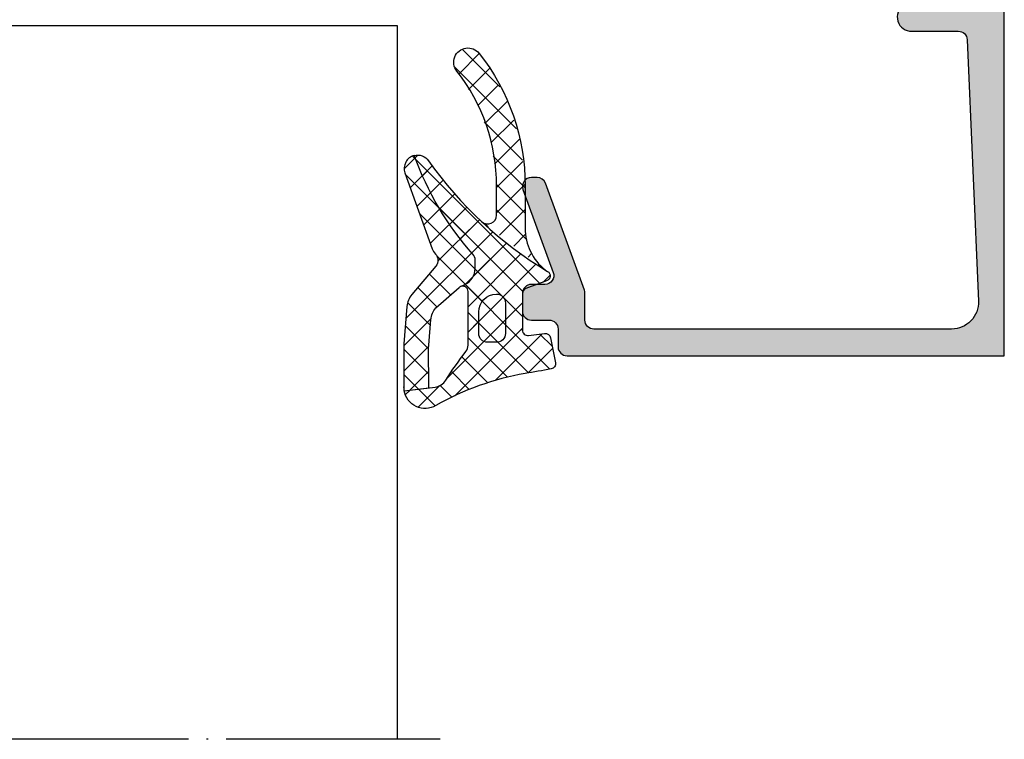
# Model space of a CAD drawing. Units: inches. Extents: x -940 to 962, y 1553 to 2584.
# Drawn here: x 893 to 948, y 2417 to 2457 of the extents above; entities that cross this region are included whole.
import ezdxf

# ---------------------------------------------------------------- set-up
doc = ezdxf.new("R2010")
doc.units = ezdxf.units.IN
doc.linetypes.add('DOT_CENTER', pattern=[14, 12, -1, 0, -1])
for name, color, linetype in [('1', 7, 'Continuous'), ('S01_Bemaßung', 7, 'Continuous'), ('S03_AL_Kontur', 7, 'Continuous'), ('S04_AL_Schraffur', 7, 'Continuous'), ('S05_EPDM_Kontur', 7, 'Continuous'), ('S06_EPDM_Schraffur', 7, 'Continuous')]:
    doc.layers.add(name, color=color, linetype=linetype)

# ---------------------------------------------------------------- blocks, each defined once
blk = doc.blocks.new('Glas', base_point=(620.050749790293, 576.9953866007766))
at = {"layer": '1', "color": 7, "linetype": 'Continuous'}
for p, q in [((33.17467364889103, 269.2182152322457), (-11.82551902557611, 269.2182152322457)), ((33.17467364889103, 229.2182152322457), (33.17467364889103, 269.2182152322457))]:
    blk.add_line(p, q, dxfattribs=at)
at = {"layer": '1', "color": 7, "linetype": 'DOT_CENTER'}
blk.add_line((35.56502779317702, 229.2182152322457), (-15.43497220682298, 229.2182152322457), dxfattribs=at)
blk = doc.blocks.new('UAP02223', base_point=(-862.3144992674737, -145.2527311498543))
at = {"layer": 'S04_AL_Schraffur', "linetype": 'Continuous'}
h = blk.add_hatch(color=7, dxfattribs=at)
edge = h.paths.add_edge_path()
edge.add_line((-678.075858327657, 998.611006491088), (-704.5757801282257, 998.611006491088))
edge.add_line((-704.5757801282257, 998.611006491088), (-704.5757801282257, 997.611006491088))
edge.add_line((-704.5757801282257, 997.611006491088), (-704.4594590785949, 997.611006491088))
edge.add_arc((-704.4594590776558, 997.1110064903687), 0.5000000007194357, 15.108710313474717, 90.00000010764671, ccw=False)
edge.add_line((-703.9767425685228, 997.2413321307083), (-703.2694844874591, 994.6217007508659))
edge.add_arc((-704.2354121386112, 994.3628781011481), 1.000002695010947, -95.00008750322178, 15.000172430147302, ccw=False)
edge.add_line((-704.3225696376562, 993.3666808514082), (-707.0581755778791, 993.6085835119859))
edge.add_arc((-707.0757923297507, 993.4093608996252), 0.1999999980558203, 84.9466232264665, 179.9999996855149)
edge.add_line((-707.2757923278064, 993.4093609007233), (-707.2757923278064, 992.580076921933))
edge.add_arc((-706.775795746293, 992.580078390109), 0.4999965815154565, 180.0001682417183, 265.0002313748175)
edge.add_line((-706.8193713082968, 992.081984270566), (-705.56425138852, 991.9784815220323))
edge.add_arc((-705.6078165462917, 991.4803911658333), 0.4999919258449647, -45.00004591661832, 85.00138151022901, ccw=False)
edge.add_line((-705.25426914832, 991.126843201198), (-708.2394092279525, 988.1473533420053))
edge.add_arc((-708.3806965523945, 988.2889086008544), 0.1999999983897112, 222.1440454992533, 314.945724204851, ccw=False)
edge.add_line((-708.5289885989428, 988.1547092406233), (-708.9016493587793, 988.5665042421002))
edge.add_arc((-708.9757953850152, 988.4994045583016), 0.1000000038622968, 42.14404592515857, 179.9999984676343)
edge.add_line((-709.0757953888774, 988.4994045609759), (-709.0757953888774, 985.2012151314101))
edge.add_arc((-708.775795382489, 985.2012151382761), 0.3000000063883591, 180.0000013113099, 236.2493424788224)
edge.add_arc((-709.2758210848355, 984.4528586045204), 0.6000351067032822, 0.0017794967383792937, 56.25113436542432, ccw=False)
edge.add_line((-708.6757859784217, 984.452877240457), (-708.675786228016, 983.380690330841))
edge.add_arc((-708.4257938583419, 983.3651575112872), 0.2504744565391679, 176.4446018690184, 363.5553981309815)
edge.add_line((-708.1758014886677, 983.380690330841), (-708.1758014886677, 985.5440844914102))
edge.add_arc((-706.1758014906354, 985.5440844866597), 1.999999998032341, 134.9999998261743, 179.9999998639109, ccw=False)
edge.add_line((-707.5900150473268, 986.958298051932), (-701.9548847387582, 992.5934283605001))
edge.add_arc((-703.0155302868077, 993.6541032442174), 1.500000062515292, 314.9992076586215, 374.9997964823191)
edge.add_line((-701.5666401079892, 994.0423266815179), (-702.0862629088609, 995.981581440397))
edge.add_arc((-701.6032820173506, 996.1109895036107), 0.5000169881003701, 90.00286019475828, 194.9993052830112, ccw=False)
edge.add_line((-701.6033069781065, 996.611006491088), (-700.075795338586, 996.611006491088))
edge.add_line((-700.075795338586, 996.611006491088), (-698.0758249471933, 996.6110109018323))
edge.add_arc((-698.0758248037681, 996.1110139062765), 0.4999969955556416, -0.00022176884181135392, 90.00001643541083, ccw=False)
edge.add_line((-697.5758278082162, 996.11101197099), (-697.5758258990048, 993.711017361113))
edge.add_line((-697.5758258990048, 993.711017361113), (-698.175826278612, 993.7110168805499))
edge.add_line((-698.175826278612, 993.7110168805499), (-697.8072054079771, 993.0798118004732))
edge.add_arc((-697.0749081721666, 993.4227967500693), 0.8086395471562712, 205.0969110381181, 351.1806120807817)
edge.add_line((-696.2758295285553, 993.2988159509532), (-696.2758295285553, 996.030951930412))
edge.add_arc((-695.775829527658, 996.0309519313486), 0.5000000008972514, 92.45183086797442, 180.000000107321, ccw=False)
edge.add_line((-695.79721925883, 996.5304942021303), (-681.1400237279981, 997.1580959411493))
edge.add_arc((-681.0758545032578, 995.6594691369535), 1.499999995885901, 1.505636078036332e-07, 92.45183207288397, ccw=False)
edge.add_line((-679.5758545073718, 995.6594691408952), (-679.5758545073718, 975.6110789721993))
edge.add_arc((-680.0758619523641, 975.6110864171916), 0.5000074450477474, 270.0008531205739, 359.99914687942606, ccw=False)
edge.add_line((-680.0758545073718, 975.1110789721993), (-681.5856682072431, 975.1110789721993))
edge.add_arc((-681.5856681773853, 974.6110789774666), 0.4999999947325486, 90.00000342145206, 110.0102573423353)
edge.add_line((-681.7567623584569, 975.0808946604062), (-687.7469314980358, 972.8994372917492))
edge.add_arc((-687.5758373533955, 972.4296215949499), 0.4999999952891883, 110.0102528761749, 179.9999992288992)
edge.add_line((-688.0758373486847, 972.4296216016792), (-688.0758373486847, 972.1108119415269))
edge.add_arc((-687.575529267177, 972.1110223813142), 0.5003081257653149, 180.0240997724886, 289.9581785618785)
edge.add_line((-687.4047570182979, 971.6407617518832), (-682.7469128175676, 973.3371297011313))
edge.add_arc((-682.5762666042865, 972.8667085181925), 0.5004160463701633, 0.04291135505678767, 109.9383399558273, ccw=False)
edge.add_line((-682.0758506982625, 972.867083301969), (-682.0758506982625, 972.1110866015933))
edge.add_arc((-681.5758429384828, 972.1110943613733), 0.5000077598399049, 180.0008891914787, 269.9991108085474)
edge.add_line((-681.5758506982625, 971.6110866015933), (-680.5758525981605, 971.6110866015933))
edge.add_arc((-680.5758580473373, 972.1110901415417), 0.500003539978273, 270.0006244252567, 359.9995943546453)
edge.add_line((-680.0758545073718, 972.1110866015933), (-680.0758545073718, 973.111082781308))
edge.add_arc((-679.575856467806, 973.1110847417424), 0.4999980395695963, 89.9997753499025, 180.0002246500975, ccw=False)
edge.add_line((-679.5758545073718, 973.611082781308), (-678.5758564184457, 973.611082781308))
edge.add_arc((-678.5758641782254, 974.1110886318762), 0.5000058506283999, 270.0008891948479, 359.999329582115)
edge.add_line((-678.075858327657, 974.111082781308), (-678.075858327657, 998.611006491088))
at = {"layer": 'S03_AL_Kontur', "color": 7, "linetype": 'Continuous'}
blk.add_lwpolyline([(-678.075858327657, 998.611006491088), (-704.5757801282257, 998.611006491088), (-704.5757801282257, 997.611006491088), (-704.4594590785949, 997.611006491088, -0.33892534867395), (-703.9767425685228, 997.2413321307083), (-703.2694844874591, 994.6217007508659, -0.52056849207556), (-704.3225696376562, 993.3666808514082), (-707.0581755778791, 993.6085835119859, 0.44028854948007), (-707.2757923278064, 993.4093609007233), (-707.2757923278064, 992.580076921933, 0.38887904898156), (-706.8193713082968, 992.081984270566), (-705.56425138852, 991.9784815220323, -0.6370790169854), (-705.25426914832, 991.126843201198), (-708.2394092279525, 988.1473533420053, -0.4286092177604899), (-708.5289885989428, 988.1547092406233), (-708.9016493587793, 988.5665042421002, 0.6863559451737701), (-709.0757953888775, 988.4994045609759), (-709.0757953888774, 985.2012151314101, 0.25048390512517), (-708.9424693184943, 984.951776161992, -0.25048396865871), (-708.6757859784217, 984.452877240457), (-708.675786228016, 983.380690330841, 1.06406158091896), (-708.1758014886677, 983.380690330841), (-708.1758014886677, 985.5440844914102, -0.19891236755083), (-707.5900150473268, 986.958298051932), (-701.9548847387582, 992.5934283605001, 0.26795194612335), (-701.5666401079892, 994.0423266815179), (-702.0862629088609, 995.981581440397, -0.49312614273706), (-701.6033069781065, 996.611006491088), (-700.075795338586, 996.611006491088), (-698.0758249471933, 996.6110109018323, -0.41421478006209), (-697.5758278082162, 996.11101197099), (-697.5758258990048, 993.711017361113), (-698.175826278612, 993.7110168805499), (-697.8072054079771, 993.0798118004732, 0.7405264130568101), (-696.2758295285553, 993.2988159509532), (-696.2758295285553, 996.030951930412, -0.4017347450465), (-695.79721925883, 996.5304942021303), (-681.1400237279981, 997.1580959411493, -0.42680347723914), (-679.5758545073718, 995.6594691408952), (-679.5758545073718, 975.6110789721993, -0.41420484017881), (-680.0758545073718, 975.1110789721993), (-681.5856682072431, 975.1110789721993, 0.08753374733342), (-681.7567623584569, 975.0808946604062), (-687.7469314980358, 972.8994372917492, 0.31524960184662), (-688.0758373486847, 972.4296216016792), (-688.0758373486847, 972.1108119415269, 0.52020152335897), (-687.4047570182547, 971.6407617517641), (-682.7469128175676, 973.3371297011313, -0.51998726240189), (-682.0758506982625, 972.867083301969), (-682.0758506982625, 972.1110866015933, 0.41420447139587), (-681.5758506982625, 971.6110866015937), (-680.5758525981605, 971.6110866015933, 0.41420829671238), (-680.0758545073718, 972.1110866015933), (-680.0758545073718, 973.111082781308, -0.41421585917555), (-679.5758545073718, 973.611082781308), (-678.5758564184457, 973.611082781308, 0.4142055897316599), (-678.0758583276312, 974.111082781308), (-678.075858327657, 998.611006491088)], format="xyb", close=True, dxfattribs=at)
blk = doc.blocks.new('UAD02243', base_point=(313.280934426954, 571.7138483550236))
at = {"layer": '1', "linetype": 'Continuous'}
h = blk.add_hatch(dxfattribs=at)
h.set_pattern_fill('CUSTOM0', angle=45, pattern_type=2)
h.set_pattern_definition([(45, (0, 0), (-1.414213562373095, 1e-16), []), (135, (0, 0), (6e-16, -1.414213562373095), [])])
edge = h.paths.add_edge_path(flags=16)
edge.add_arc((36.52456108306706, 255.8872156168699), 0.9999999999990589, 294.9999999999745, 360)
edge.add_arc((36.52456108306706, 255.8872156168699), 0.9999999999990589, -65.00000000002552, 0, ccw=False)
edge = h.paths.add_edge_path(flags=16)
edge.add_arc((37.02456108306713, 256.3502130342769), 0.4999999999999361, 0, 41.513638181621616, ccw=False)
edge.add_arc((37.02456108306713, 256.3502130342769), 0.4999999999999361, 0, 41.51363818162159)
edge = h.paths.add_edge_path(flags=17)
edge.add_arc((50.27039641643712, 268.0747602237955), 17.18946467471539, 199.9232908049426, 221.5136381816341)
edge.add_arc((50.27039641643712, 268.0747602237955), 17.18946467471539, 199.9232908049426, 221.5136381816341)
edge = h.paths.add_edge_path()
edge.add_line((33.59087599519998, 261.2384492715072), (35.11283621747498, 256.9830713121529))
edge.add_arc((35.86610730609708, 257.2524830176288), 0.8000000000008392, 199.6798800746304, 224.3704644688085)
edge.add_arc((34.93682407365009, 256.343399592472), 0.499999999999904, -40.86022140725902, 44.370464468835394, ccw=False)
edge.add_line((35.31497799974, 256.0162916467069), (33.97664792611499, 254.4142507738438))
edge.add_arc((34.89758095755898, 253.6449118682929), 1.199999999999522, 140.1249310868394, 175.124931086817)
edge.add_line((33.70192211440633, 253.7468919192328), (33.52296031570609, 251.6486653030498))
edge.add_arc((34.71861915885995, 251.5466852521099), 1.200000000000725, 175.1249310868192, 180.1249310867987)
edge.add_line((33.51862201149845, 251.5440687036199), (33.52366148537089, 249.2328735187449))
edge.add_arc((34.72365863273313, 249.2354900672359), 1.200000000001466, 180.1249310868488, 189.9140749779904)
edge.add_arc((34.72365863273372, 249.2354900672356), 1.200000000001541, 189.9140749779704, 299.9999999999733)
edge.add_arc((42.93566847690028, 234.8882031478255), 15.33124456596047, 99.81814368698168, 119.768912753903)
edge.add_arc((30.77160593846951, 309.2300486159712), 60.00000000005694, 279.1582930655741, 280.5717440990541)
edge.add_arc((41.72456108306755, 250.5433995924735), 0.3000000000001132, 280.5717440989642, 370.9999999998887)
edge.add_line((41.74691680530896, 252.0006422910859), (42.01904923810207, 250.6006422910859))
edge.add_arc((41.45242865027465, 251.9433995924733), 0.2999999999999487, 10.99999999992815, 97.21384661081942)
edge.add_line((40.51223298103308, 252.126788040758), (41.4147567523089, 252.2410249074309))
edge.add_arc((40.47456108306709, 252.4244133557158), 0.3000000000001748, 180, 277.2138466108591)
edge.add_line((40.17456108306798, 254.4787417958709), (40.17456108306692, 252.4244133557158))
edge.add_arc((40.47456108306709, 254.4787417958709), 0.2999999999991213, 109.9999999999569, 180)
edge.add_line((41.52716712606502, 255.1811123956729), (40.37195504006991, 254.7606495821059))
edge.add_arc((41.42463149781294, 255.4628267189847), 0.2997941210565216, 290.0000000000257, 419.0180516153947)
edge.add_arc((52.90385169755678, 274.5810986452674), 21.99999999999978, 215.1268052138261, 239.0180516152816)
edge.add_arc((34.29706764078205, 261.4910227453909), 0.7499999999996533, 35.12680521382561, 104.4649688231315)
edge.add_arc((34.297067640782, 261.4910227453909), 0.7499999999996959, 104.4649688231267, 199.6798800746641)
edge = h.paths.add_edge_path(flags=16)
edge.add_line((37.12456091900184, 251.5814864946269), (37.12456091900093, 254.5929628936038))
edge.add_arc((36.8245609190019, 254.5929628936038), 0.2999999999990308, 0, 114.9534756046161)
edge.add_arc((36.82456091899893, 254.5929628936019), 0.3000000000002482, 114.9534756039488, 131.6514737004813)
edge.add_line((35.31925362606398, 253.6817386668329), (36.62518159230808, 254.8171232917289))
edge.add_arc((36.24018665750928, 252.9123997612825), 1.200000000000214, 140.1249310868973, 175.1249310868457)
edge.add_line((34.9230902687641, 251.5905927681909), (35.04452781435589, 253.0143798122219))
edge.add_arc((36.11874911191993, 251.4886127172444), 1.200000000003249, 175.1249310865162, 180.1249310865392)
edge.add_line((34.923750323474, 249.1936570566529), (34.9187519645559, 251.4859961687599))
edge.add_line((33.54157815924555, 249.0288847570357), (34.923750323474, 249.1936570566529))
edge.add_line((33.541578159246, 249.0288847570358), (35.28631817411588, 249.2368797029079))
edge.add_arc((35.19161865956286, 250.0312549303309), 0.7999999999999399, 276.798293469151, 328.3732527820433)
edge.add_arc((54.83627620171073, 237.4826174301942), 22.51064355945563, 142.3778910084932, 147.3968166374769, ccw=False)
edge.add_arc((36.52456091900099, 251.5814864946269), 0.6000000000008439, 323.4603062408138, 360.0000000000027)
edge = h.paths.add_edge_path(flags=16)
edge.add_line((36.69799625988593, 254.8649580903679), (36.94717934480696, 254.9809078298339))
edge.add_line((36.69799625988626, 254.8649580903672), (36.94717934480696, 254.9809078298339))
edge = h.paths.add_edge_path(flags=16)
edge.add_line((37.52456108306612, 255.8872156168699), (37.52456108306706, 256.3502130342769))
edge.add_line((37.52456108306612, 255.8872156168699), (37.52456108306706, 256.3502130342769))
h = blk.add_hatch(dxfattribs=at)
h.set_pattern_fill('CUSTOM1', scale=2, angle=45, pattern_type=2)
h.set_pattern_definition([(45, (0, 0), (-2.82842712474619, 2e-16), []), (135, (0, 0), (1.1e-15, -2.82842712474619), [])])
edge = h.paths.add_edge_path()
edge.add_arc((36.52456108306706, 255.8872156168699), 0.9999999999990589, 294.9999999999745, 360)
edge.add_line((37.52456108306612, 255.8872156168699), (37.52456108306706, 256.3502130342769))
edge.add_arc((37.02456108306713, 256.3502130342769), 0.4999999999999361, 0, 41.51363818162159)
edge.add_arc((50.27039641643712, 268.0747602237955), 17.18946467471539, 199.9232908049426, 221.5136381816341, ccw=False)
edge.add_arc((34.29706764078205, 261.4910227453909), 0.7499999999996533, 35.126805213825605, 104.4649688231315, ccw=False)
edge.add_arc((52.90385169755678, 274.5810986452674), 21.99999999999978, 215.1268052138261, 239.0180516152816)
edge.add_arc((41.42463149781294, 255.4628267189847), 0.2997941210565216, -69.9999999999743, 59.01805161539471, ccw=False)
edge.add_line((41.52716712606502, 255.1811123956729), (40.37195504006991, 254.7606495821059))
edge.add_arc((40.47456108306709, 254.4787417958709), 0.2999999999991213, 109.9999999999569, 180)
edge.add_line((40.17456108306798, 254.4787417958709), (40.17456108306692, 252.4244133557158))
edge.add_arc((40.47456108306709, 252.4244133557158), 0.3000000000001748, 180, 277.2138466108591)
edge.add_line((40.51223298103308, 252.126788040758), (41.4147567523089, 252.2410249074309))
edge.add_arc((41.45242865027465, 251.9433995924733), 0.2999999999999487, 10.999999999928207, 97.21384661081942, ccw=False)
edge.add_line((41.74691680530896, 252.0006422910859), (42.01904923810207, 250.6006422910859))
edge.add_arc((41.72456108306755, 250.5433995924735), 0.3000000000001132, -79.42825590103581, 10.9999999998887, ccw=False)
edge.add_arc((30.77160593846951, 309.2300486159712), 60.00000000005694, 279.15829306557407, 280.57174409905406, ccw=False)
edge.add_arc((42.93566847690028, 234.8882031478255), 15.33124456596047, 99.81814368698168, 119.768912753903)
edge.add_arc((34.72365863273372, 249.2354900672356), 1.200000000001541, 189.9140749779704, 299.9999999999733, ccw=False)
edge.add_line((33.541578159246, 249.0288847570358), (35.28631817411588, 249.2368797029079))
edge.add_arc((35.19161865956286, 250.0312549303309), 0.7999999999999399, 276.798293469151, 328.3732527820433)
edge.add_arc((54.83627620171073, 237.4826174301942), 22.51064355945563, 142.3778910084932, 147.3968166374769, ccw=False)
edge.add_arc((36.52456091900099, 251.5814864946269), 0.6000000000008439, 323.4603062408138, 360.0000000000027)
edge.add_line((37.12456091900184, 251.5814864946269), (37.12456091900093, 254.5929628936038))
edge.add_arc((36.8245609190019, 254.5929628936038), 0.2999999999990308, 0, 114.9534756046161)
edge.add_line((36.69799625988626, 254.8649580903672), (36.94717934480696, 254.9809078298339))
edge = h.paths.add_edge_path(flags=16)
edge.add_line((38.7245610830671, 251.7436720613808), (38.2245610830671, 251.7436720613808))
edge.add_arc((38.22456108306709, 252.2436720613808), 0.5, 180, 270.0000000000008, ccw=False)
edge.add_line((37.7245610830671, 252.2436720613808), (37.7245610830671, 253.4436720613809))
edge.add_arc((38.72456108306709, 253.4436720613809), 0.9999999999999929, 89.9999999999996, 180, ccw=False)
edge.add_arc((38.72456108306711, 253.9436720613809), 0.5, 0, 90.0000000000008, ccw=False)
edge.add_line((39.2245610830671, 253.9436720613809), (39.2245610830671, 252.2436720613808))
edge.add_arc((38.72456108306711, 252.2436720613808), 0.4999999999999929, -90.0000000000008, 0, ccw=False)
at = {"layer": 'S06_EPDM_Schraffur', "linetype": 'Continuous'}
h = blk.add_hatch(dxfattribs=at)
h.set_pattern_fill('CUSTOM2', angle=45.00000000000001, pattern_type=2)
h.set_pattern_definition([(45.00000000000001, (-136.041117059417, 477.153559983092), (-1.414213562373095, -3e-16), []), (135.0000000000001, (-136.041117059417, 477.153559983092), (1.2e-15, -1.414213562373095), [])])
h.paths.add_polyline_path([(41.44712999757189, 255.7996309739409), (41.01968210894893, 256.2192616465189), (40.684122464442, 256.7154484297329), (40.45382876815894, 257.2684099223438), (40.33798210303689, 257.8561012946119), (40.3245609046021, 258.1395568679229), (40.3245609046021, 260.5168219691728), (40.08535983869706, 262.9008539387139), (39.37729283263707, 265.1898420768769), (38.22858828351809, 267.2925316499138), (37.75313233317388, 267.9398968587539), (37.64228693214704, 268.0549102381259), (37.51080142818205, 268.1456094256089), (37.36391773339301, 268.2083785308168), (37.20749163717596, 268.2407151476039), (37.04775935435305, 268.2413301171018), (36.89108890697707, 268.2101989224188), (36.74372625138403, 268.1485626660469), (36.61154627162091, 268.0588785910219), (36.49981856636305, 267.9447221184018), (36.41299736664291, 267.8106443065079), (36.35454395971193, 267.6619904145929), (36.32678869844608, 267.5046868042239), (36.33083809752293, 267.3450046739449), (36.36653072018089, 267.1893100463849), (36.43244361418897, 267.0438099750219), (36.4959894760309, 266.9501535401429), (37.61121061866402, 265.1985029801259), (38.35620234291491, 263.2602085721019), (38.70126417969505, 261.2125439974749), (38.72456090460196, 260.5168219691728), (38.72456090460196, 258.8722342109469), (38.714594193523, 258.7728995455489), (38.68509140160404, 258.6775250397928), (38.6372287120571, 258.5899129742489), (38.57291425927588, 258.5135561654969), (38.49471205753594, 258.4514987185429), (38.40573978184103, 258.4062146679629), (38.309544476052, 258.3795093459529), (38.20996114345098, 258.3724474094258), (38.11095985725592, 258.3853103955079), (38.01648748632806, 258.4175854975339), (37.93031034597493, 258.4679860090369), (37.88318204895199, 258.5069117822419), (41.37604334531693, 255.8431789476589)])
at = {"layer": 'S01_Bemaßung', "color": 7}
for p in [(40.17456108306692, 252.4244133557158), (33.52366148537089, 249.2328735187449)]:
    blk.add_point(p, dxfattribs=at)
at = {"layer": 'S05_EPDM_Kontur', "color": 7, "linetype": 'Continuous'}
blk.add_lwpolyline([(37.88318204895199, 258.5069117822419, 0.6560001188116), (38.72456090460175, 258.8722342109469), (38.72456090460196, 260.5168219691728, 0.16829911735576), (36.49598947603066, 266.9501535401427, -1.00000000000073), (37.75313233317388, 267.9398968587539, -0.16829911735576), (40.3245609046021, 260.5168219691728), (40.3245609046021, 258.1395568679229, 0.22746201667583), (41.44712999757187, 255.7996309739409)], format="xyb", dxfattribs=at)
for points in [[(36.69799625988593, 254.8649580903679), (36.94717934480696, 254.9809078298339, 0.29147341958621), (37.52456108306612, 255.8872156168699), (37.52456108306706, 256.3502130342769, 0.18314485370698), (37.39896007073983, 256.6816121864026, -0.09448533749238001), (34.10972662372205, 262.2172481534609, 0.44113027315431), (33.59087599519998, 261.2384492715072), (35.11283621747498, 256.9830713121529, 0.10815173950135), (35.29424070151394, 256.693047063686, -0.39003796128319), (35.31497799974, 256.0162916467069), (33.97664792611499, 254.4142507738438, 0.15391472105973), (33.70192211440633, 253.7468919192328), (33.52296031570609, 251.6486653030498, 0.02182007762206), (33.51862201149845, 251.5440687036199), (33.52366148537089, 249.2328735187449, 0.04273919249858001), (33.54157815924555, 249.0288847570357), (34.923750323474, 249.1936570566529), (34.9187519645559, 251.4859961687599, -0.02182007762225), (34.9230902687641, 251.5905927681909), (35.04452781435589, 253.0143798122219, -0.1539147210596), (35.31925362606398, 253.6817386668329), (36.62518159230808, 254.8171232917289, -0.07298795678211999), (36.69799625988593, 254.8649580903679)], [(36.94717934480696, 254.9809078298339, 0.29147341958621), (37.52456108306612, 255.8872156168699), (37.52456108306706, 256.3502130342769, 0.18314485370698), (37.39896007073983, 256.6816121864026, -0.09448533749238001), (34.10972662372205, 262.2172481534609, -0.31212677581323), (34.91047810419195, 261.9225637091229, 0.10462449001141), (41.57895591495793, 255.7198490707227, -0.63106313838129), (41.52716712606502, 255.1811123956729), (40.37195504006991, 254.7606495821059, 0.31529878887919), (40.17456108306798, 254.4787417958709), (40.17456108306692, 252.4244133557158, 0.45159004944306), (40.51223298103308, 252.126788040758), (41.4147567523089, 252.2410249074309, -0.39498873618609), (41.74691680530896, 252.0006422910859), (42.01904923810207, 250.6006422910859, -0.41640448390408), (41.77960105866805, 250.2484918084359, -0.00616742178263), (40.321361091462, 249.9949055290779, 0.08727221290492), (35.32365863273401, 248.1962595826927, -0.52104366145176), (33.541578159246, 249.0288847570358), (35.28631817411588, 249.2368797029079, 0.22891558519949), (35.87280444401566, 249.6117481639262, -0.02190269572289), (37.00662766842606, 251.2242587673999, 0.1607992768247), (37.12456091900184, 251.5814864946269), (37.12456091900093, 254.5929628936038, 0.54835471530777), (36.69799625988626, 254.8649580903672), (36.94717934480696, 254.9809078298339)], [(38.7245610830671, 251.7436720613808), (38.2245610830671, 251.7436720613808, -0.4142135623731), (37.7245610830671, 252.2436720613808), (37.7245610830671, 253.4436720613809, -0.4142135623731), (38.7245610830671, 254.4436720613809, -0.4142135623731), (39.2245610830671, 253.9436720613809), (39.2245610830671, 252.2436720613808, -0.4142135623731), (38.7245610830671, 251.7436720613808)]]:
    blk.add_lwpolyline(points, format="xyb", close=True, dxfattribs=at)

msp = doc.modelspace()

# ---------------------------------------------------------------- block references
msp.add_blockref('UAD02243', (1194.143532882014, 2759.075405962068))
at = {"rotation": 270}
msp.add_blockref('UAP02223', (-195.8266582133205, 2622.585262190132), dxfattribs=at)
at = {"layer": '1'}
msp.add_blockref('Glas', (1500.913348243491, 2764.623683901837), dxfattribs=at)

doc.saveas('drawing.dxf')
